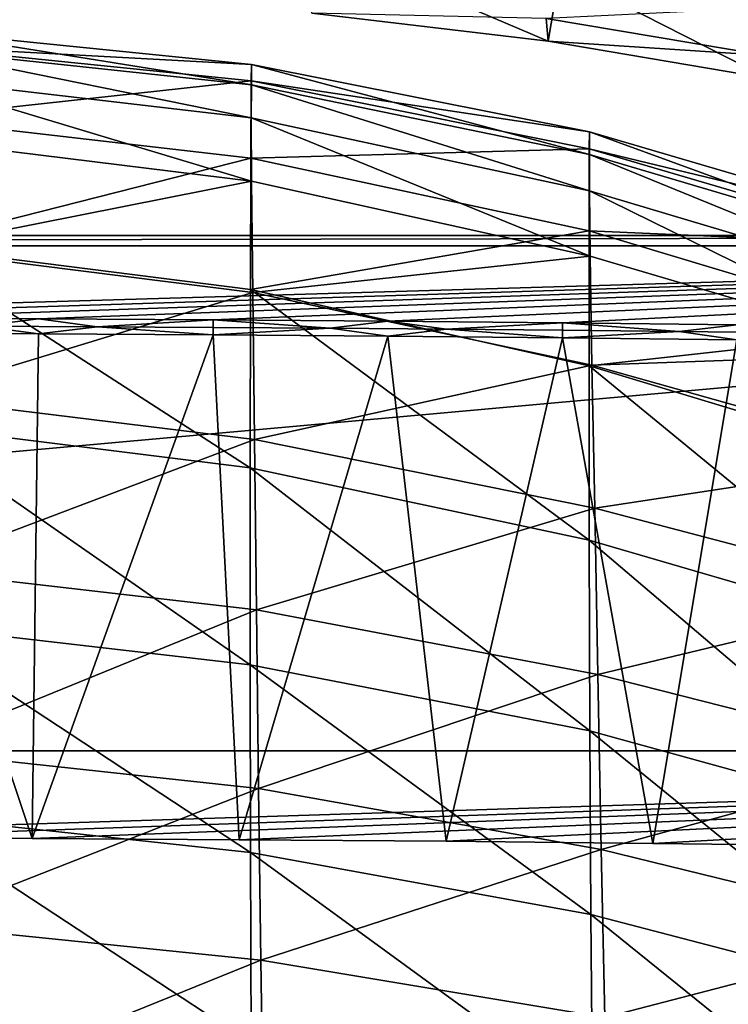
# Model space of a CAD drawing. Units: centimetres. Extents: x -28.3 to 28.3, y -25.5 to 25.5.
# Drawn here: x 3.9 to 9.6, y 11 to 18.8 of the extents above; entities that cross this region are included whole.
import ezdxf

# ---------------------------------------------------------------- set-up
doc = ezdxf.new("R2010")
doc.units = ezdxf.units.CM
doc.header["$LTSCALE"] = 2.54
doc.layers.get('0').update_dxf_attribs({"true_color": 0xff5454})

# ---------------------------------------------------------------- blocks, each defined once
blk = doc.blocks.new('Group')
at = {"color": 8, "true_color": 0x818181}
mesh = blk.add_polyface(dxfattribs=at)
corners = [(557.87, 436.8, 969.24), (-560.84, 434.74, 966.86), (-560.69, 436.8, 969.24)]
mesh.append_faces([[corners[k] for k in face] for face in [(0, 1, 2)]], dxfattribs={"color": 8})
mesh = blk.add_polyface(dxfattribs=at)
corners = [(557.87, 436.8, 969.24), (558.02, 434.74, 966.86), (-560.84, 434.74, 966.86)]
mesh.append_faces([[corners[k] for k in face] for face in [(0, 1, 2)]], dxfattribs={"color": 8})
mesh = blk.add_polyface(dxfattribs=at)
corners = [(-1.41, 420.3, 1053.99), (557.87, 436.8, 969.24), (-560.69, 436.8, 969.24)]
mesh.append_faces([[corners[k] for k in face] for face in [(0, 1, 2)]], dxfattribs={"color": 8})
mesh = blk.add_polyface(dxfattribs=at)
corners = [(33.75, 420.27, 1054.14), (557.87, 436.8, 969.24), (-1.41, 420.3, 1053.99)]
mesh.append_faces([[corners[k] for k in face] for face in [(0, 1, 2)]], dxfattribs={"color": 8})
mesh = blk.add_polyface(dxfattribs=at)
corners = [(68.92, 420.18, 1054.59), (557.87, 436.8, 969.24), (33.75, 420.27, 1054.14)]
mesh.append_faces([[corners[k] for k in face] for face in [(0, 1, 2)]], dxfattribs={"color": 8})
mesh = blk.add_polyface(dxfattribs=at)
corners = [(104.08, 420.04, 1055.34), (557.87, 436.8, 969.24), (68.92, 420.18, 1054.59)]
mesh.append_faces([[corners[k] for k in face] for face in [(0, 1, 2)]], dxfattribs={"color": 8})
mesh = blk.add_polyface(dxfattribs=at)
corners = [(139.23, 419.83, 1056.39), (557.87, 436.8, 969.24), (104.08, 420.04, 1055.34)]
mesh.append_faces([[corners[k] for k in face] for face in [(0, 1, 2)]], dxfattribs={"color": 8})
mesh = blk.add_polyface(dxfattribs=at)
corners = [(174.37, 419.57, 1057.74), (557.87, 436.8, 969.24), (139.23, 419.83, 1056.39)]
mesh.append_faces([[corners[k] for k in face] for face in [(0, 1, 2)]], dxfattribs={"color": 8})
mesh = blk.add_polyface(dxfattribs=at)
corners = [(209.5, 419.25, 1059.4), (557.87, 436.8, 969.24), (174.37, 419.57, 1057.74)]
mesh.append_faces([[corners[k] for k in face] for face in [(0, 1, 2)]], dxfattribs={"color": 8})
mesh = blk.add_polyface(dxfattribs=at)
corners = [(244.62, 418.87, 1061.35), (557.87, 436.8, 969.24), (209.5, 419.25, 1059.4)]
mesh.append_faces([[corners[k] for k in face] for face in [(0, 1, 2)]], dxfattribs={"color": 8})
mesh = blk.add_polyface(dxfattribs=at)
corners = [(558.02, 434.74, 966.86), (-567.94, 333.16, 971.21), (-560.84, 434.74, 966.86)]
mesh.append_faces([[corners[k] for k in face] for face in [(0, 1, 2)]], dxfattribs={"color": 8})
mesh = blk.add_polyface(dxfattribs=at)
corners = [(565.12, 333.16, 971.21), (-567.94, 333.16, 971.21), (558.02, 434.74, 966.86)]
mesh.append_faces([[corners[k] for k in face] for face in [(0, 1, 2)]], dxfattribs={"color": 8})
mesh = blk.add_polyface(dxfattribs=at)
corners = [(104.08, 420.04, 1055.34), (68.92, 420.18, 1054.59), (92.4, 418.58, 1056.36)]
mesh.append_faces([[corners[k] for k in face] for face in [(0, 1, 2)]], dxfattribs={"color": 8})
mesh = blk.add_polyface(dxfattribs=at)
corners = [(115.85, 418.46, 1056.96), (104.08, 420.04, 1055.34), (92.4, 418.58, 1056.36)]
mesh.append_faces([[corners[k] for k in face] for face in [(0, 1, 2)]], dxfattribs={"color": 8})
mesh = blk.add_polyface(dxfattribs=at)
corners = [(139.23, 419.83, 1056.39), (104.08, 420.04, 1055.34), (115.85, 418.46, 1056.96)]
mesh.append_faces([[corners[k] for k in face] for face in [(0, 1, 2)]], dxfattribs={"color": 8})
mesh = blk.add_polyface(dxfattribs=at)
corners = [(104.09, 417.01, 1057.94), (92.4, 418.58, 1056.36), (68.93, 417.16, 1057.19)]
mesh.append_faces([[corners[k] for k in face] for face in [(0, 1, 2)]], dxfattribs={"color": 8})
mesh = blk.add_polyface(dxfattribs=at)
corners = [(115.85, 418.46, 1056.96), (92.4, 418.58, 1056.36), (104.09, 417.01, 1057.94)]
mesh.append_faces([[corners[k] for k in face] for face in [(0, 1, 2)]], dxfattribs={"color": 8})
mesh = blk.add_polyface(dxfattribs=at)
corners = [(139.24, 416.81, 1058.99), (115.85, 418.46, 1056.96), (104.09, 417.01, 1057.94)]
mesh.append_faces([[corners[k] for k in face] for face in [(0, 1, 2)]], dxfattribs={"color": 8})
mesh = blk.add_polyface(dxfattribs=at)
corners = [(139.24, 418.32, 1057.69), (139.23, 419.83, 1056.39), (115.85, 418.46, 1056.96)]
mesh.append_faces([[corners[k] for k in face] for face in [(0, 1, 2)]], dxfattribs={"color": 8})
mesh = blk.add_polyface(dxfattribs=at)
corners = [(139.24, 416.81, 1058.99), (139.24, 418.32, 1057.69), (115.85, 418.46, 1056.96)]
mesh.append_faces([[corners[k] for k in face] for face in [(0, 1, 2)]], dxfattribs={"color": 8})
mesh = blk.add_polyface(dxfattribs=at)
corners = [(174.37, 419.57, 1057.74), (139.23, 419.83, 1056.39), (162.74, 418.15, 1058.56)]
mesh.append_faces([[corners[k] for k in face] for face in [(0, 1, 2)]], dxfattribs={"color": 8})
mesh = blk.add_polyface(dxfattribs=at)
corners = [(162.74, 418.15, 1058.56), (139.23, 419.83, 1056.39), (139.24, 418.32, 1057.69)]
mesh.append_faces([[corners[k] for k in face] for face in [(0, 1, 2)]], dxfattribs={"color": 8})
mesh = blk.add_polyface(dxfattribs=at)
corners = [(162.74, 418.15, 1058.56), (139.24, 418.32, 1057.69), (139.24, 416.81, 1058.99)]
mesh.append_faces([[corners[k] for k in face] for face in [(0, 1, 2)]], dxfattribs={"color": 8})
mesh = blk.add_polyface(dxfattribs=at)
corners = [(174.38, 416.54, 1060.35), (162.74, 418.15, 1058.56), (139.24, 416.81, 1058.99)]
mesh.append_faces([[corners[k] for k in face] for face in [(0, 1, 2)]], dxfattribs={"color": 8})
mesh = blk.add_polyface(dxfattribs=at)
corners = [(186.17, 417.96, 1059.57), (174.37, 419.57, 1057.74), (162.74, 418.15, 1058.56)]
mesh.append_faces([[corners[k] for k in face] for face in [(0, 1, 2)]], dxfattribs={"color": 8})
mesh = blk.add_polyface(dxfattribs=at)
corners = [(186.17, 417.96, 1059.57), (162.74, 418.15, 1058.56), (174.38, 416.54, 1060.35)]
mesh.append_faces([[corners[k] for k in face] for face in [(0, 1, 2)]], dxfattribs={"color": 8})
mesh = blk.add_polyface(dxfattribs=at)
corners = [(209.5, 419.25, 1059.4), (174.37, 419.57, 1057.74), (186.17, 417.96, 1059.57)]
mesh.append_faces([[corners[k] for k in face] for face in [(0, 1, 2)]], dxfattribs={"color": 8})
mesh = blk.add_polyface(dxfattribs=at)
corners = [(209.52, 416.22, 1062), (186.17, 417.96, 1059.57), (174.38, 416.54, 1060.35)]
mesh.append_faces([[corners[k] for k in face] for face in [(0, 1, 2)]], dxfattribs={"color": 8})
mesh = blk.add_polyface(dxfattribs=at)
corners = [(209.51, 417.74, 1060.7), (209.5, 419.25, 1059.4), (186.17, 417.96, 1059.57)]
mesh.append_faces([[corners[k] for k in face] for face in [(0, 1, 2)]], dxfattribs={"color": 8})
mesh = blk.add_polyface(dxfattribs=at)
corners = [(209.52, 416.22, 1062), (209.51, 417.74, 1060.7), (186.17, 417.96, 1059.57)]
mesh.append_faces([[corners[k] for k in face] for face in [(0, 1, 2)]], dxfattribs={"color": 8})
mesh = blk.add_polyface(dxfattribs=at)
corners = [(244.62, 418.87, 1061.35), (209.5, 419.25, 1059.4), (233.02, 417.49, 1061.97)]
mesh.append_faces([[corners[k] for k in face] for face in [(0, 1, 2)]], dxfattribs={"color": 8})
mesh = blk.add_polyface(dxfattribs=at)
corners = [(233.02, 417.49, 1061.97), (209.5, 419.25, 1059.4), (209.51, 417.74, 1060.7)]
mesh.append_faces([[corners[k] for k in face] for face in [(0, 1, 2)]], dxfattribs={"color": 8})
mesh = blk.add_polyface(dxfattribs=at)
corners = [(256.43, 417.22, 1063.38), (244.62, 418.87, 1061.35), (233.02, 417.49, 1061.97)]
mesh.append_faces([[corners[k] for k in face] for face in [(0, 1, 2)]], dxfattribs={"color": 8})
mesh = blk.add_polyface(dxfattribs=at)
corners = [(102.78, 315.51, 1062.26), (68.93, 417.16, 1057.19), (61.11, 315.67, 1061.42)]
mesh.append_faces([[corners[k] for k in face] for face in [(0, 1, 2)]], dxfattribs={"color": 8})
mesh = blk.add_polyface(dxfattribs=at)
corners = [(104.09, 417.01, 1057.94), (68.93, 417.16, 1057.19), (102.78, 315.51, 1062.26)]
mesh.append_faces([[corners[k] for k in face] for face in [(0, 1, 2)]], dxfattribs={"color": 8})
mesh = blk.add_polyface(dxfattribs=at)
corners = [(139.24, 416.81, 1058.99), (104.09, 417.01, 1057.94), (102.78, 315.51, 1062.26)]
mesh.append_faces([[corners[k] for k in face] for face in [(0, 1, 2)]], dxfattribs={"color": 8})
mesh = blk.add_polyface(dxfattribs=at)
corners = [(144.45, 315.26, 1063.53), (139.24, 416.81, 1058.99), (102.78, 315.51, 1062.26)]
mesh.append_faces([[corners[k] for k in face] for face in [(0, 1, 2)]], dxfattribs={"color": 8})
mesh = blk.add_polyface(dxfattribs=at)
corners = [(174.38, 416.54, 1060.35), (139.24, 416.81, 1058.99), (144.45, 315.26, 1063.53)]
mesh.append_faces([[corners[k] for k in face] for face in [(0, 1, 2)]], dxfattribs={"color": 8})
mesh = blk.add_polyface(dxfattribs=at)
corners = [(186.1, 314.94, 1065.22), (174.38, 416.54, 1060.35), (144.45, 315.26, 1063.53)]
mesh.append_faces([[corners[k] for k in face] for face in [(0, 1, 2)]], dxfattribs={"color": 8})
mesh = blk.add_polyface(dxfattribs=at)
corners = [(209.52, 416.22, 1062), (174.38, 416.54, 1060.35), (186.1, 314.94, 1065.22)]
mesh.append_faces([[corners[k] for k in face] for face in [(0, 1, 2)]], dxfattribs={"color": 8})
mesh = blk.add_polyface(dxfattribs=at)
corners = [(227.73, 314.53, 1067.33), (209.52, 416.22, 1062), (186.1, 314.94, 1065.22)]
mesh.append_faces([[corners[k] for k in face] for face in [(0, 1, 2)]], dxfattribs={"color": 8})
mesh = blk.add_polyface(dxfattribs=at)
corners = [(233.02, 417.49, 1061.97), (209.51, 417.74, 1060.7), (209.52, 416.22, 1062)]
mesh.append_faces([[corners[k] for k in face] for face in [(0, 1, 2)]], dxfattribs={"color": 8})
mesh = blk.add_polyface(dxfattribs=at)
corners = [(244.63, 415.84, 1063.96), (233.02, 417.49, 1061.97), (209.52, 416.22, 1062)]
mesh.append_faces([[corners[k] for k in face] for face in [(0, 1, 2)]], dxfattribs={"color": 8})
mesh = blk.add_polyface(dxfattribs=at)
corners = [(244.63, 415.84, 1063.96), (209.52, 416.22, 1062), (227.73, 314.53, 1067.33)]
mesh.append_faces([[corners[k] for k in face] for face in [(0, 1, 2)]], dxfattribs={"color": 8})
mesh = blk.add_polyface(dxfattribs=at)
corners = [(256.43, 417.22, 1063.38), (233.02, 417.49, 1061.97), (244.63, 415.84, 1063.96)]
mesh.append_faces([[corners[k] for k in face] for face in [(0, 1, 2)]], dxfattribs={"color": 8})
mesh = blk.add_polyface(dxfattribs=at)
corners = [(269.33, 314.04, 1069.87), (244.63, 415.84, 1063.96), (227.73, 314.53, 1067.33)]
mesh.append_faces([[corners[k] for k in face] for face in [(0, 1, 2)]], dxfattribs={"color": 8})
mesh = blk.add_polyface(dxfattribs=at)
corners = [(19.43, 315.76, 1061), (-567.94, 333.16, 971.21), (565.12, 333.16, 971.21)]
mesh.append_faces([[corners[k] for k in face] for face in [(0, 1, 2)]], dxfattribs={"color": 8})
mesh = blk.add_polyface(dxfattribs=at)
corners = [(61.11, 315.67, 1061.42), (19.43, 315.76, 1061), (565.12, 333.16, 971.21)]
mesh.append_faces([[corners[k] for k in face] for face in [(0, 1, 2)]], dxfattribs={"color": 8})
mesh = blk.add_polyface(dxfattribs=at)
corners = [(102.78, 315.51, 1062.26), (61.11, 315.67, 1061.42), (565.12, 333.16, 971.21)]
mesh.append_faces([[corners[k] for k in face] for face in [(0, 1, 2)]], dxfattribs={"color": 8})
mesh = blk.add_polyface(dxfattribs=at)
corners = [(144.45, 315.26, 1063.53), (102.78, 315.51, 1062.26), (565.12, 333.16, 971.21)]
mesh.append_faces([[corners[k] for k in face] for face in [(0, 1, 2)]], dxfattribs={"color": 8})
mesh = blk.add_polyface(dxfattribs=at)
corners = [(186.1, 314.94, 1065.22), (144.45, 315.26, 1063.53), (565.12, 333.16, 971.21)]
mesh.append_faces([[corners[k] for k in face] for face in [(0, 1, 2)]], dxfattribs={"color": 8})
mesh = blk.add_polyface(dxfattribs=at)
corners = [(227.73, 314.53, 1067.33), (186.1, 314.94, 1065.22), (565.12, 333.16, 971.21)]
mesh.append_faces([[corners[k] for k in face] for face in [(0, 1, 2)]], dxfattribs={"color": 8})
mesh = blk.add_polyface(dxfattribs=at)
corners = [(269.33, 314.04, 1069.87), (227.73, 314.53, 1067.33), (565.12, 333.16, 971.21)]
mesh.append_faces([[corners[k] for k in face] for face in [(0, 1, 2)]], dxfattribs={"color": 8})
blk = doc.blocks.new('Group1')
at = {"color": 8, "true_color": 0x818181}
mesh = blk.add_polyface(dxfattribs=at)
corners = [(7.768, 47.494, 110.272), (14.692, 47.124, 109.28), (7.775, 47.818, 108.895)]
mesh.append_faces([[corners[k] for k in face] for face in [(0, 1, 2)]], dxfattribs={"color": 8})
mesh = blk.add_polyface(dxfattribs=at)
corners = [(7.775, 47.818, 108.895), (14.691, 46.715, 107.966), (7.778, 47.453, 107.598)]
mesh.append_faces([[corners[k] for k in face] for face in [(0, 1, 2)]], dxfattribs={"color": 8})
mesh = blk.add_polyface(dxfattribs=at)
corners = [(14.692, 47.124, 109.28), (14.691, 46.715, 107.966), (7.775, 47.818, 108.895)]
mesh.append_faces([[corners[k] for k in face] for face in [(0, 1, 2)]], dxfattribs={"color": 8})
mesh = blk.add_polyface(dxfattribs=at)
corners = [(14.69, 46.791, 110.659), (7.768, 47.494, 110.272), (7.755, 46.032, 111.698)]
mesh.append_faces([[corners[k] for k in face] for face in [(0, 1, 2)]], dxfattribs={"color": 8})
mesh = blk.add_polyface(dxfattribs=at)
corners = [(14.69, 46.791, 110.659), (14.692, 47.124, 109.28), (7.768, 47.494, 110.272)]
mesh.append_faces([[corners[k] for k in face] for face in [(0, 1, 2)]], dxfattribs={"color": 8})
mesh = blk.add_polyface(dxfattribs=at)
corners = [(14.691, 46.715, 107.966), (14.688, 46.049, 106.756), (7.778, 47.453, 107.598)]
mesh.append_faces([[corners[k] for k in face] for face in [(0, 1, 2)]], dxfattribs={"color": 8})
mesh = blk.add_polyface(dxfattribs=at)
corners = [(7.778, 47.453, 107.598), (14.688, 46.049, 106.756), (7.779, 46.85, 106.411)]
mesh.append_faces([[corners[k] for k in face] for face in [(0, 1, 2)]], dxfattribs={"color": 8})
mesh = blk.add_polyface(dxfattribs=at)
corners = [(14.69, 46.791, 110.659), (21.495, 45.765, 109.972), (14.692, 47.124, 109.28)]
mesh.append_faces([[corners[k] for k in face] for face in [(0, 1, 2)]], dxfattribs={"color": 8})
mesh = blk.add_polyface(dxfattribs=at)
corners = [(14.692, 47.124, 109.28), (21.496, 45.309, 108.628), (14.691, 46.715, 107.966)]
mesh.append_faces([[corners[k] for k in face] for face in [(0, 1, 2)]], dxfattribs={"color": 8})
mesh = blk.add_polyface(dxfattribs=at)
corners = [(21.495, 45.765, 109.972), (21.496, 45.309, 108.628), (14.692, 47.124, 109.28)]
mesh.append_faces([[corners[k] for k in face] for face in [(0, 1, 2)]], dxfattribs={"color": 8})
mesh = blk.add_polyface(dxfattribs=at)
corners = [(14.69, 46.791, 110.659), (7.755, 46.032, 111.698), (14.683, 45.234, 112.061)]
mesh.append_faces([[corners[k] for k in face] for face in [(0, 1, 2)]], dxfattribs={"color": 8})
mesh = blk.add_polyface(dxfattribs=at)
corners = [(14.694, 44.774, 105.993), (7.781, 45.627, 105.678), (7.779, 46.85, 106.411)]
mesh.append_faces([[corners[k] for k in face] for face in [(0, 1, 2)]], dxfattribs={"color": 8})
mesh = blk.add_polyface(dxfattribs=at)
corners = [(14.694, 44.774, 105.993), (7.779, 46.85, 106.411), (14.688, 46.049, 106.756)]
mesh.append_faces([[corners[k] for k in face] for face in [(0, 1, 2)]], dxfattribs={"color": 8})
mesh = blk.add_polyface(dxfattribs=at)
corners = [(21.492, 45.427, 111.35), (14.69, 46.791, 110.659), (14.683, 45.234, 112.061)]
mesh.append_faces([[corners[k] for k in face] for face in [(0, 1, 2)]], dxfattribs={"color": 8})
mesh = blk.add_polyface(dxfattribs=at)
corners = [(21.492, 45.427, 111.35), (21.495, 45.765, 109.972), (14.69, 46.791, 110.659)]
mesh.append_faces([[corners[k] for k in face] for face in [(0, 1, 2)]], dxfattribs={"color": 8})
mesh = blk.add_polyface(dxfattribs=at)
corners = [(14.691, 46.715, 107.966), (21.495, 44.578, 107.38), (14.688, 46.049, 106.756)]
mesh.append_faces([[corners[k] for k in face] for face in [(0, 1, 2)]], dxfattribs={"color": 8})
mesh = blk.add_polyface(dxfattribs=at)
corners = [(21.496, 45.309, 108.628), (21.495, 44.578, 107.38), (14.691, 46.715, 107.966)]
mesh.append_faces([[corners[k] for k in face] for face in [(0, 1, 2)]], dxfattribs={"color": 8})
mesh = blk.add_polyface(dxfattribs=at)
corners = [(14.683, 45.234, 112.061), (7.755, 46.032, 111.698), (7.738, 43.476, 112.98)]
mesh.append_faces([[corners[k] for k in face] for face in [(0, 1, 2)]], dxfattribs={"color": 8})
mesh = blk.add_polyface(dxfattribs=at)
corners = [(21.507, 43.267, 106.56), (14.694, 44.774, 105.993), (14.688, 46.049, 106.756)]
mesh.append_faces([[corners[k] for k in face] for face in [(0, 1, 2)]], dxfattribs={"color": 8})
mesh = blk.add_polyface(dxfattribs=at)
corners = [(21.507, 43.267, 106.56), (14.688, 46.049, 106.756), (21.495, 44.578, 107.38)]
mesh.append_faces([[corners[k] for k in face] for face in [(0, 1, 2)]], dxfattribs={"color": 8})
mesh = blk.add_polyface(dxfattribs=at)
corners = [(21.492, 45.427, 111.35), (28.106, 43.828, 111.009), (21.495, 45.765, 109.972)]
mesh.append_faces([[corners[k] for k in face] for face in [(0, 1, 2)]], dxfattribs={"color": 8})
mesh = blk.add_polyface(dxfattribs=at)
corners = [(21.495, 45.765, 109.972), (28.12, 43.355, 109.624), (21.496, 45.309, 108.628)]
mesh.append_faces([[corners[k] for k in face] for face in [(0, 1, 2)]], dxfattribs={"color": 8})
mesh = blk.add_polyface(dxfattribs=at)
corners = [(28.106, 43.828, 111.009), (28.12, 43.355, 109.624), (21.495, 45.765, 109.972)]
mesh.append_faces([[corners[k] for k in face] for face in [(0, 1, 2)]], dxfattribs={"color": 8})
mesh = blk.add_polyface(dxfattribs=at)
corners = [(14.694, 44.774, 105.993), (7.79, 43.403, 105.743), (7.781, 45.627, 105.678)]
mesh.append_faces([[corners[k] for k in face] for face in [(0, 1, 2)]], dxfattribs={"color": 8})
mesh = blk.add_polyface(dxfattribs=at)
corners = [(21.492, 45.427, 111.35), (14.683, 45.234, 112.061), (21.489, 43.772, 112.7)]
mesh.append_faces([[corners[k] for k in face] for face in [(0, 1, 2)]], dxfattribs={"color": 8})
mesh = blk.add_polyface(dxfattribs=at)
corners = [(28.094, 43.484, 112.377), (21.492, 45.427, 111.35), (21.489, 43.772, 112.7)]
mesh.append_faces([[corners[k] for k in face] for face in [(0, 1, 2)]], dxfattribs={"color": 8})
mesh = blk.add_polyface(dxfattribs=at)
corners = [(28.094, 43.484, 112.377), (28.106, 43.828, 111.009), (21.492, 45.427, 111.35)]
mesh.append_faces([[corners[k] for k in face] for face in [(0, 1, 2)]], dxfattribs={"color": 8})
mesh = blk.add_polyface(dxfattribs=at)
corners = [(14.683, 45.234, 112.061), (7.738, 43.476, 112.98), (14.675, 42.592, 113.297)]
mesh.append_faces([[corners[k] for k in face] for face in [(0, 1, 2)]], dxfattribs={"color": 8})
mesh = blk.add_polyface(dxfattribs=at)
corners = [(21.489, 43.772, 112.7), (14.683, 45.234, 112.061), (14.675, 42.592, 113.297)]
mesh.append_faces([[corners[k] for k in face] for face in [(0, 1, 2)]], dxfattribs={"color": 8})
mesh = blk.add_polyface(dxfattribs=at)
corners = [(21.496, 45.309, 108.628), (28.13, 42.602, 108.319), (21.495, 44.578, 107.38)]
mesh.append_faces([[corners[k] for k in face] for face in [(0, 1, 2)]], dxfattribs={"color": 8})
mesh = blk.add_polyface(dxfattribs=at)
corners = [(28.12, 43.355, 109.624), (28.13, 42.602, 108.319), (21.496, 45.309, 108.628)]
mesh.append_faces([[corners[k] for k in face] for face in [(0, 1, 2)]], dxfattribs={"color": 8})
mesh = blk.add_polyface(dxfattribs=at)
corners = [(14.718, 42.535, 106.016), (7.79, 43.403, 105.743), (14.694, 44.774, 105.993)]
mesh.append_faces([[corners[k] for k in face] for face in [(0, 1, 2)]], dxfattribs={"color": 8})
mesh = blk.add_polyface(dxfattribs=at)
corners = [(21.507, 43.267, 106.56), (14.718, 42.535, 106.016), (14.694, 44.774, 105.993)]
mesh.append_faces([[corners[k] for k in face] for face in [(0, 1, 2)]], dxfattribs={"color": 8})
mesh = blk.add_polyface(dxfattribs=at)
corners = [(28.154, 41.306, 107.412), (21.507, 43.267, 106.56), (21.495, 44.578, 107.38)]
mesh.append_faces([[corners[k] for k in face] for face in [(0, 1, 2)]], dxfattribs={"color": 8})
mesh = blk.add_polyface(dxfattribs=at)
corners = [(28.154, 41.306, 107.412), (21.495, 44.578, 107.38), (28.13, 42.602, 108.319)]
mesh.append_faces([[corners[k] for k in face] for face in [(0, 1, 2)]], dxfattribs={"color": 8})
mesh = blk.add_polyface(dxfattribs=at)
corners = [(21.489, 43.772, 112.7), (14.675, 42.592, 113.297), (21.488, 41.06, 113.848)]
mesh.append_faces([[corners[k] for k in face] for face in [(0, 1, 2)]], dxfattribs={"color": 8})
mesh = blk.add_polyface(dxfattribs=at)
corners = [(28.092, 41.788, 113.632), (21.489, 43.772, 112.7), (21.488, 41.06, 113.848)]
mesh.append_faces([[corners[k] for k in face] for face in [(0, 1, 2)]], dxfattribs={"color": 8})
mesh = blk.add_polyface(dxfattribs=at)
corners = [(28.094, 43.484, 112.377), (21.489, 43.772, 112.7), (28.092, 41.788, 113.632)]
mesh.append_faces([[corners[k] for k in face] for face in [(0, 1, 2)]], dxfattribs={"color": 8})
mesh = blk.add_polyface(dxfattribs=at)
corners = [(14.667, 39.009, 114.182), (7.738, 43.476, 112.98), (7.72, 39.873, 113.923)]
mesh.append_faces([[corners[k] for k in face] for face in [(0, 1, 2)]], dxfattribs={"color": 8})
mesh = blk.add_polyface(dxfattribs=at)
corners = [(14.675, 42.592, 113.297), (7.738, 43.476, 112.98), (14.667, 39.009, 114.182)]
mesh.append_faces([[corners[k] for k in face] for face in [(0, 1, 2)]], dxfattribs={"color": 8})
mesh = blk.add_polyface(dxfattribs=at)
corners = [(14.718, 42.535, 106.016), (7.803, 40.43, 106.235), (7.79, 43.403, 105.743)]
mesh.append_faces([[corners[k] for k in face] for face in [(0, 1, 2)]], dxfattribs={"color": 8})
mesh = blk.add_polyface(dxfattribs=at)
corners = [(21.546, 41.071, 106.503), (14.718, 42.535, 106.016), (21.507, 43.267, 106.56)]
mesh.append_faces([[corners[k] for k in face] for face in [(0, 1, 2)]], dxfattribs={"color": 8})
mesh = blk.add_polyface(dxfattribs=at)
corners = [(28.154, 41.306, 107.412), (21.546, 41.071, 106.503), (21.507, 43.267, 106.56)]
mesh.append_faces([[corners[k] for k in face] for face in [(0, 1, 2)]], dxfattribs={"color": 8})
mesh = blk.add_polyface(dxfattribs=at)
corners = [(21.492, 37.551, 114.621), (14.675, 42.592, 113.297), (14.667, 39.009, 114.182)]
mesh.append_faces([[corners[k] for k in face] for face in [(0, 1, 2)]], dxfattribs={"color": 8})
mesh = blk.add_polyface(dxfattribs=at)
corners = [(21.492, 37.551, 114.621), (21.488, 41.06, 113.848), (14.675, 42.592, 113.297)]
mesh.append_faces([[corners[k] for k in face] for face in [(0, 1, 2)]], dxfattribs={"color": 8})
mesh = blk.add_polyface(dxfattribs=at)
corners = [(14.752, 39.578, 106.459), (7.803, 40.43, 106.235), (14.718, 42.535, 106.016)]
mesh.append_faces([[corners[k] for k in face] for face in [(0, 1, 2)]], dxfattribs={"color": 8})
mesh = blk.add_polyface(dxfattribs=at)
corners = [(21.546, 41.071, 106.503), (14.752, 39.578, 106.459), (14.718, 42.535, 106.016)]
mesh.append_faces([[corners[k] for k in face] for face in [(0, 1, 2)]], dxfattribs={"color": 8})
mesh = blk.add_polyface(dxfattribs=at)
corners = [(28.1, 39.059, 114.64), (28.092, 41.788, 113.632), (21.488, 41.06, 113.848)]
mesh.append_faces([[corners[k] for k in face] for face in [(0, 1, 2)]], dxfattribs={"color": 8})
mesh = blk.add_polyface(dxfattribs=at)
corners = [(28.211, 39.203, 107.223), (21.546, 41.071, 106.503), (28.154, 41.306, 107.412)]
mesh.append_faces([[corners[k] for k in face] for face in [(0, 1, 2)]], dxfattribs={"color": 8})
mesh = blk.add_polyface(dxfattribs=at)
corners = [(21.602, 38.196, 106.853), (14.752, 39.578, 106.459), (21.546, 41.071, 106.503)]
mesh.append_faces([[corners[k] for k in face] for face in [(0, 1, 2)]], dxfattribs={"color": 8})
mesh = blk.add_polyface(dxfattribs=at)
corners = [(28.12, 35.618, 115.267), (28.1, 39.059, 114.64), (21.488, 41.06, 113.848)]
mesh.append_faces([[corners[k] for k in face] for face in [(0, 1, 2)]], dxfattribs={"color": 8})
mesh = blk.add_polyface(dxfattribs=at)
corners = [(28.12, 35.618, 115.267), (21.488, 41.06, 113.848), (21.492, 37.551, 114.621)]
mesh.append_faces([[corners[k] for k in face] for face in [(0, 1, 2)]], dxfattribs={"color": 8})
mesh = blk.add_polyface(dxfattribs=at)
corners = [(28.211, 39.203, 107.223), (21.602, 38.196, 106.853), (21.546, 41.071, 106.503)]
mesh.append_faces([[corners[k] for k in face] for face in [(0, 1, 2)]], dxfattribs={"color": 8})
mesh = blk.add_polyface(dxfattribs=at)
corners = [(14.752, 39.578, 106.459), (7.817, 36.958, 106.785), (7.803, 40.43, 106.235)]
mesh.append_faces([[corners[k] for k in face] for face in [(0, 1, 2)]], dxfattribs={"color": 8})
mesh = blk.add_polyface(dxfattribs=at)
corners = [(14.665, 35.047, 114.819), (7.72, 39.873, 113.923), (7.706, 35.847, 114.599)]
mesh.append_faces([[corners[k] for k in face] for face in [(0, 1, 2)]], dxfattribs={"color": 8})
mesh = blk.add_polyface(dxfattribs=at)
corners = [(14.667, 39.009, 114.182), (7.72, 39.873, 113.923), (14.665, 35.047, 114.819)]
mesh.append_faces([[corners[k] for k in face] for face in [(0, 1, 2)]], dxfattribs={"color": 8})
mesh = blk.add_polyface(dxfattribs=at)
corners = [(14.792, 36.148, 106.954), (7.817, 36.958, 106.785), (14.752, 39.578, 106.459)]
mesh.append_faces([[corners[k] for k in face] for face in [(0, 1, 2)]], dxfattribs={"color": 8})
mesh = blk.add_polyface(dxfattribs=at)
corners = [(21.602, 38.196, 106.853), (14.792, 36.148, 106.954), (14.752, 39.578, 106.459)]
mesh.append_faces([[corners[k] for k in face] for face in [(0, 1, 2)]], dxfattribs={"color": 8})
mesh = blk.add_polyface(dxfattribs=at)
corners = [(28.288, 36.436, 107.435), (21.602, 38.196, 106.853), (28.211, 39.203, 107.223)]
mesh.append_faces([[corners[k] for k in face] for face in [(0, 1, 2)]], dxfattribs={"color": 8})
mesh = blk.add_polyface(dxfattribs=at)
corners = [(21.504, 33.716, 115.178), (14.667, 39.009, 114.182), (14.665, 35.047, 114.819)]
mesh.append_faces([[corners[k] for k in face] for face in [(0, 1, 2)]], dxfattribs={"color": 8})
mesh = blk.add_polyface(dxfattribs=at)
corners = [(21.504, 33.716, 115.178), (21.492, 37.551, 114.621), (14.667, 39.009, 114.182)]
mesh.append_faces([[corners[k] for k in face] for face in [(0, 1, 2)]], dxfattribs={"color": 8})
mesh = blk.add_polyface(dxfattribs=at)
corners = [(21.665, 34.848, 107.257), (14.792, 36.148, 106.954), (21.602, 38.196, 106.853)]
mesh.append_faces([[corners[k] for k in face] for face in [(0, 1, 2)]], dxfattribs={"color": 8})
mesh = blk.add_polyface(dxfattribs=at)
corners = [(28.288, 36.436, 107.435), (21.665, 34.848, 107.257), (21.602, 38.196, 106.853)]
mesh.append_faces([[corners[k] for k in face] for face in [(0, 1, 2)]], dxfattribs={"color": 8})
mesh = blk.add_polyface(dxfattribs=at)
corners = [(28.15, 31.887, 115.725), (28.12, 35.618, 115.267), (21.492, 37.551, 114.621)]
mesh.append_faces([[corners[k] for k in face] for face in [(0, 1, 2)]], dxfattribs={"color": 8})
mesh = blk.add_polyface(dxfattribs=at)
corners = [(28.15, 31.887, 115.725), (21.492, 37.551, 114.621), (21.504, 33.716, 115.178)]
mesh.append_faces([[corners[k] for k in face] for face in [(0, 1, 2)]], dxfattribs={"color": 8})
mesh = blk.add_polyface(dxfattribs=at)
corners = [(14.792, 36.148, 106.954), (7.834, 33.313, 107.34), (7.817, 36.958, 106.785)]
mesh.append_faces([[corners[k] for k in face] for face in [(0, 1, 2)]], dxfattribs={"color": 8})
mesh = blk.add_polyface(dxfattribs=at)
corners = [(28.373, 33.149, 107.734), (21.665, 34.848, 107.257), (28.288, 36.436, 107.435)]
mesh.append_faces([[corners[k] for k in face] for face in [(0, 1, 2)]], dxfattribs={"color": 8})
mesh = blk.add_polyface(dxfattribs=at)
corners = [(14.835, 32.555, 107.478), (7.834, 33.313, 107.34), (14.792, 36.148, 106.954)]
mesh.append_faces([[corners[k] for k in face] for face in [(0, 1, 2)]], dxfattribs={"color": 8})
mesh = blk.add_polyface(dxfattribs=at)
corners = [(21.665, 34.848, 107.257), (14.835, 32.555, 107.478), (14.792, 36.148, 106.954)]
mesh.append_faces([[corners[k] for k in face] for face in [(0, 1, 2)]], dxfattribs={"color": 8})
mesh = blk.add_polyface(dxfattribs=at)
corners = [(14.671, 31.27, 115.31), (7.706, 35.847, 114.599), (7.698, 32.022, 115.081)]
mesh.append_faces([[corners[k] for k in face] for face in [(0, 1, 2)]], dxfattribs={"color": 8})
mesh = blk.add_polyface(dxfattribs=at)
corners = [(14.671, 31.27, 115.31), (14.665, 35.047, 114.819), (7.706, 35.847, 114.599)]
mesh.append_faces([[corners[k] for k in face] for face in [(0, 1, 2)]], dxfattribs={"color": 8})
mesh = blk.add_polyface(dxfattribs=at)
corners = [(21.524, 30.024, 115.678), (14.665, 35.047, 114.819), (14.671, 31.27, 115.31)]
mesh.append_faces([[corners[k] for k in face] for face in [(0, 1, 2)]], dxfattribs={"color": 8})
mesh = blk.add_polyface(dxfattribs=at)
corners = [(21.524, 30.024, 115.678), (21.504, 33.716, 115.178), (14.665, 35.047, 114.819)]
mesh.append_faces([[corners[k] for k in face] for face in [(0, 1, 2)]], dxfattribs={"color": 8})
mesh = blk.add_polyface(dxfattribs=at)
corners = [(21.734, 31.33, 107.724), (14.835, 32.555, 107.478), (21.665, 34.848, 107.257)]
mesh.append_faces([[corners[k] for k in face] for face in [(0, 1, 2)]], dxfattribs={"color": 8})
mesh = blk.add_polyface(dxfattribs=at)
corners = [(28.373, 33.149, 107.734), (21.734, 31.33, 107.724), (21.665, 34.848, 107.257)]
mesh.append_faces([[corners[k] for k in face] for face in [(0, 1, 2)]], dxfattribs={"color": 8})
mesh = blk.add_polyface(dxfattribs=at)
corners = [(28.184, 28.288, 116.224), (28.15, 31.887, 115.725), (21.504, 33.716, 115.178)]
mesh.append_faces([[corners[k] for k in face] for face in [(0, 1, 2)]], dxfattribs={"color": 8})
mesh = blk.add_polyface(dxfattribs=at)
corners = [(28.184, 28.288, 116.224), (21.504, 33.716, 115.178), (21.524, 30.024, 115.678)]
mesh.append_faces([[corners[k] for k in face] for face in [(0, 1, 2)]], dxfattribs={"color": 8})
mesh = blk.add_polyface(dxfattribs=at)
corners = [(14.835, 32.555, 107.478), (7.852, 29.819, 107.85), (7.834, 33.313, 107.34)]
mesh.append_faces([[corners[k] for k in face] for face in [(0, 1, 2)]], dxfattribs={"color": 8})
mesh = blk.add_polyface(dxfattribs=at)
corners = [(28.464, 29.679, 108.142), (21.734, 31.33, 107.724), (28.373, 33.149, 107.734)]
mesh.append_faces([[corners[k] for k in face] for face in [(0, 1, 2)]], dxfattribs={"color": 8})
mesh = blk.add_polyface(dxfattribs=at)
corners = [(14.883, 29.106, 108.003), (7.852, 29.819, 107.85), (14.835, 32.555, 107.478)]
mesh.append_faces([[corners[k] for k in face] for face in [(0, 1, 2)]], dxfattribs={"color": 8})
mesh = blk.add_polyface(dxfattribs=at)
corners = [(21.734, 31.33, 107.724), (14.883, 29.106, 108.003), (14.835, 32.555, 107.478)]
mesh.append_faces([[corners[k] for k in face] for face in [(0, 1, 2)]], dxfattribs={"color": 8})
mesh = blk.add_polyface(dxfattribs=at)
corners = [(14.688, 27.432, 115.673), (7.698, 32.022, 115.081), (7.696, 28.142, 115.412)]
mesh.append_faces([[corners[k] for k in face] for face in [(0, 1, 2)]], dxfattribs={"color": 8})
mesh = blk.add_polyface(dxfattribs=at)
corners = [(14.688, 27.432, 115.673), (14.671, 31.27, 115.31), (7.698, 32.022, 115.081)]
mesh.append_faces([[corners[k] for k in face] for face in [(0, 1, 2)]], dxfattribs={"color": 8})
mesh = blk.add_polyface(dxfattribs=at)
corners = [(21.808, 27.948, 108.266), (14.883, 29.106, 108.003), (21.734, 31.33, 107.724)]
mesh.append_faces([[corners[k] for k in face] for face in [(0, 1, 2)]], dxfattribs={"color": 8})
mesh = blk.add_polyface(dxfattribs=at)
corners = [(28.464, 29.679, 108.142), (21.808, 27.948, 108.266), (21.734, 31.33, 107.724)]
mesh.append_faces([[corners[k] for k in face] for face in [(0, 1, 2)]], dxfattribs={"color": 8})
mesh = blk.add_polyface(dxfattribs=at)
corners = [(21.556, 26.253, 116.086), (14.671, 31.27, 115.31), (14.688, 27.432, 115.673)]
mesh.append_faces([[corners[k] for k in face] for face in [(0, 1, 2)]], dxfattribs={"color": 8})
mesh = blk.add_polyface(dxfattribs=at)
corners = [(21.556, 26.253, 116.086), (21.524, 30.024, 115.678), (14.671, 31.27, 115.31)]
mesh.append_faces([[corners[k] for k in face] for face in [(0, 1, 2)]], dxfattribs={"color": 8})
mesh = blk.add_polyface(dxfattribs=at)
corners = [(28.231, 24.609, 116.668), (28.184, 28.288, 116.224), (21.524, 30.024, 115.678)]
mesh.append_faces([[corners[k] for k in face] for face in [(0, 1, 2)]], dxfattribs={"color": 8})
mesh = blk.add_polyface(dxfattribs=at)
corners = [(28.231, 24.609, 116.668), (21.524, 30.024, 115.678), (21.556, 26.253, 116.086)]
mesh.append_faces([[corners[k] for k in face] for face in [(0, 1, 2)]], dxfattribs={"color": 8})
mesh = blk.add_polyface(dxfattribs=at)
corners = [(14.883, 29.106, 108.003), (7.872, 26.265, 108.269), (7.852, 29.819, 107.85)]
mesh.append_faces([[corners[k] for k in face] for face in [(0, 1, 2)]], dxfattribs={"color": 8})
mesh = blk.add_polyface(dxfattribs=at)
corners = [(28.563, 26.364, 108.684), (21.808, 27.948, 108.266), (28.464, 29.679, 108.142)]
mesh.append_faces([[corners[k] for k in face] for face in [(0, 1, 2)]], dxfattribs={"color": 8})
mesh = blk.add_polyface(dxfattribs=at)
corners = [(14.935, 25.594, 108.455), (7.872, 26.265, 108.269), (14.883, 29.106, 108.003)]
mesh.append_faces([[corners[k] for k in face] for face in [(0, 1, 2)]], dxfattribs={"color": 8})
mesh = blk.add_polyface(dxfattribs=at)
corners = [(21.808, 27.948, 108.266), (14.935, 25.594, 108.455), (14.883, 29.106, 108.003)]
mesh.append_faces([[corners[k] for k in face] for face in [(0, 1, 2)]], dxfattribs={"color": 8})
blk = doc.blocks.new('Group2')
at = {"color": 8, "true_color": 0x818181}
mesh = blk.add_polyface(dxfattribs=at)
corners = [(15.906, 48.156, 162.758), (16.088, 49.543, 161.283), (20.663, 47.592, 162.747)]
mesh.append_faces([[corners[k] for k in face] for face in [(0, 1, 2)]], dxfattribs={"color": 8})
mesh = blk.add_polyface(dxfattribs=at)
corners = [(20.663, 47.592, 162.747), (16.088, 49.543, 161.283), (20.902, 48.977, 161.282)]
mesh.append_faces([[corners[k] for k in face] for face in [(0, 1, 2)]], dxfattribs={"color": 8})
mesh = blk.add_polyface(dxfattribs=at)
corners = [(20.663, 47.592, 162.747), (20.902, 48.977, 161.282), (25.1, 46.841, 162.74)]
mesh.append_faces([[corners[k] for k in face] for face in [(0, 1, 2)]], dxfattribs={"color": 8})
mesh = blk.add_polyface(dxfattribs=at)
corners = [(25.1, 46.841, 162.74), (20.902, 48.977, 161.282), (25.401, 48.216, 161.282)]
mesh.append_faces([[corners[k] for k in face] for face in [(0, 1, 2)]], dxfattribs={"color": 8})
mesh = blk.add_polyface(dxfattribs=at)
corners = [(20.625, 48.049, 166.141), (15.906, 48.156, 162.758), (20.663, 47.592, 162.747)]
mesh.append_faces([[corners[k] for k in face] for face in [(0, 1, 2)]], dxfattribs={"color": 8})
mesh = blk.add_polyface(dxfattribs=at)
corners = [(25.055, 48.259, 170.539), (20.625, 48.049, 166.141), (25.053, 47.299, 166.115)]
mesh.append_faces([[corners[k] for k in face] for face in [(0, 1, 2)]], dxfattribs={"color": 8})
mesh = blk.add_polyface(dxfattribs=at)
corners = [(20.625, 48.049, 166.141), (20.663, 47.592, 162.747), (25.053, 47.299, 166.115)]
mesh.append_faces([[corners[k] for k in face] for face in [(0, 1, 2)]], dxfattribs={"color": 8})
mesh = blk.add_polyface(dxfattribs=at)
corners = [(25.053, 47.299, 166.115), (20.663, 47.592, 162.747), (25.1, 46.841, 162.74)]
mesh.append_faces([[corners[k] for k in face] for face in [(0, 1, 2)]], dxfattribs={"color": 8})

msp = doc.modelspace()

# ---------------------------------------------------------------- block references
at = {"color": 0}
for name, xscale, yscale, zscale in [('Group2', 0.3937009871006012, 0.3937009871006012, 0.3937009871006012), ('Group1', 0.3937009871006012, 0.3937009871006012, 0.3937009871006012), ('Group', 0.03937009871006012, 0.03937009871006012, 0.03937009871006012)]:
    msp.add_blockref(name, (0, -0.0641), dxfattribs=dict(at, xscale=xscale, yscale=yscale, zscale=zscale))

doc.saveas('drawing.dxf')
